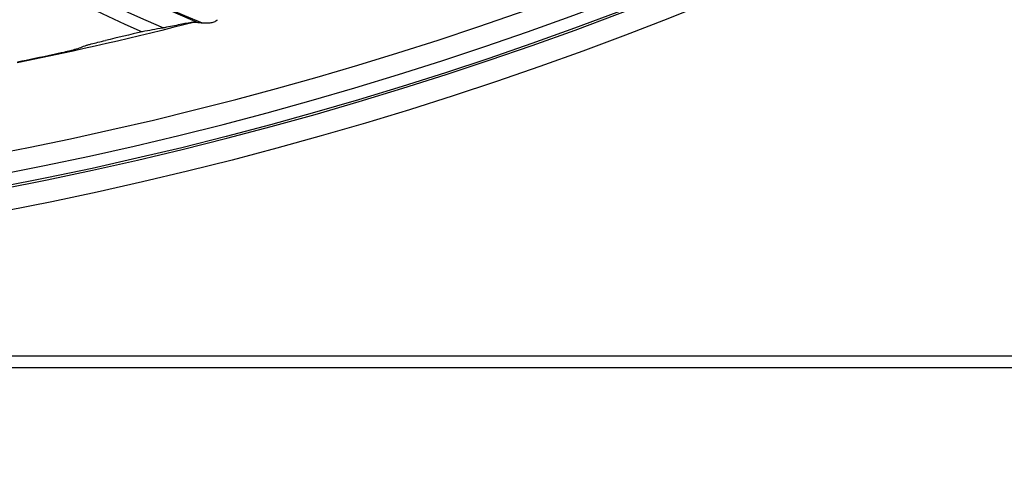
# Model space of a CAD drawing. Units: millimetres. Extents: x -555 to 1147, y -18 to 858.
# Drawn here: x 778 to 816, y 432 to 450 of the extents above; entities that cross this region are included whole.
import ezdxf

# ---------------------------------------------------------------- set-up
doc = ezdxf.new("R2010")
doc.units = ezdxf.units.MM
doc.layers.get('Defpoints').update_dxf_attribs({"linetype": 'CONTINUOUS'})
doc.layers.add('1', color=7, linetype='CONTINUOUS', true_color=0xffffff)
doc.styles.add('kanji', font='simplex.shx', dxfattribs={"bigfont": 'bigfont'})
doc.dimstyles.get("Standard").update_dxf_attribs({"dimtxt": 0.18, "dimasz": 0.18, "dimexe": 0.18, "dimexo": 0.0625, "dimgap": 0.09, "dimtad": 0, "dimtih": 1, "dimtoh": 1, "dimdec": 4, "dimzin": 0, "dimdsep": 46, "dimtxsty": 'Standard', "dimcen": 0.09, "dimadec": 0, "dimazin": 0, "dimtfac": 1, "dimtdec": 4, "dimtofl": 0, "dimtmove": 0, "dimatfit": 3, "dimfxl": 1, "dimtolj": 1, "dimtzin": 0, "dimarcsym": 0})

# ---------------------------------------------------------------- blocks, each defined once
blk = doc.blocks.new('DimnDraft3D9')
at = {"layer": '1', "color": 0, "linetype": 'Continuous', "lineweight": -2, "transparency": 16777216}
for p, q in [((1024.246, 450.02), (1024.246, 347.232)), ((578.944, 432.625), (578.944, 347.232)), ((582.444, 349.232), (1020.746, 349.232))]:
    blk.add_line(p, q, dxfattribs=at)
at = {"layer": '1', "color": 0, "linetype": 'Continuous', "transparency": 16777216}
for points in [[(582.444, 349.816), (582.444, 348.649), (578.944, 349.232)], [(1020.746, 349.816), (1020.746, 348.649), (1024.246, 349.232)]]:
    blk.add_solid(points, dxfattribs=at)
at = {"layer": 'Defpoints', "color": 0, "linetype": 'Continuous', "transparency": 16777216}
for p in [(1024.246, 450.02), (578.944, 432.625), (1024.246, 349.232)]:
    blk.add_point(p, dxfattribs=at)
at = {"layer": '1', "color": 0, "linetype": 'Continuous', "lineweight": -3, "transparency": 16777216, "insert": (804.004, 365.232), "char_height": 20, "attachment_point": 5, "style": 'kanji'}
blk.add_mtext('\\A1;890', dxfattribs=at)
blk = doc.blocks.new('*D33')
at = {"layer": '1', "color": 0, "linetype": 'Continuous', "lineweight": -2}
for p, q in [((1056.966, 449.186), (1056.966, 312.655)), ((578.944, 432.11), (578.944, 312.655)), ((582.444, 314.655), (1053.466, 314.655))]:
    blk.add_line(p, q, dxfattribs=at)
at = {"layer": '1', "color": 0, "linetype": 'Continuous'}
for points in [[(582.444, 315.238), (582.444, 314.071), (578.944, 314.655)], [(1053.466, 315.238), (1053.466, 314.071), (1056.966, 314.655)]]:
    blk.add_solid(points, dxfattribs=at)
at = {"layer": 'Defpoints', "color": 0, "linetype": 'Continuous'}
for p in [(1056.966, 449.186), (578.944, 432.11), (1056.966, 314.655)]:
    blk.add_point(p, dxfattribs=at)
at = {"layer": '1', "color": 0, "linetype": 'Continuous', "lineweight": -3, "insert": (816.028, 330.655), "char_height": 20, "attachment_point": 5, "style": 'kanji'}
blk.add_mtext('\\A1;955', dxfattribs=at)

msp = doc.modelspace()

# ---------------------------------------------------------------- linework, layer by layer
at = {"layer": '1', "color": 0, "linetype": 'Continuous'}
for p, q in [((1011.564, 436.704), (588.593, 436.704)), ((1011.726, 436.246), (589.32, 436.246))]:
    msp.add_line(p, q, dxfattribs=at)
for radius in [143.622, 142.687]:
    msp.add_circle((750.486, 583.348), radius, dxfattribs=at)
at = {"layer": '1', "color": 0, "linetype": 'Continuous', "extrusion": (0, 0, -1)}
for radius in [142.756, 142.204]:
    msp.add_circle((-750.486, 583.348), radius, dxfattribs=at)
at = {"layer": '1', "color": 0, "linetype": 'Continuous'}
msp.add_arc((750.486, 583.348), 141.413, 273.3537, 356.88906, dxfattribs=at)
for centre, major_axis, start_param, end_param in [((812.354, 515.567), (-32.283, -63.729), 6.027205, 6.360139), ((812.362, 515.563), (-32.261, -63.686), 6.027665, 6.3623), ((812.247, 515.621), (-32.609, -64.374), 6.020743, 6.345885)]:
    msp.add_ellipse(centre, major_axis=major_axis, ratio=0.998163, start_param=start_param, end_param=end_param, dxfattribs=at)
for points in [[(763.485, 461.778), (769.241, 456.569), (775.809, 452.313), (782.913, 449.189)], [(784.937, 449.562), (782.677, 448.98), (780.397, 448.454), (778.099, 447.986)], [(785.686, 449.571), (785.731, 449.591), (785.773, 449.62), (785.807, 449.651)], [(782.913, 449.189), (782.442, 449.074), (781.971, 448.961), (781.499, 448.852)], [(783.773, 449.343), (783.744, 449.338), (783.717, 449.332), (783.693, 449.328)], [(780.335, 448.505), (780.478, 448.559), (780.621, 448.613), (780.763, 448.668)], [(779.457, 448.297), (779.009, 448.202), (778.56, 448.109), (778.111, 448.017)]]:
    msp.add_open_spline(points, degree=3, dxfattribs=at)
for points, knots in [([(784.859, 449.558), (784.701, 449.527), (784.539, 449.495), (784.179, 449.424), (783.979, 449.384), (783.773, 449.343)], [0, 0, 0, 0, 0.46058, 0.46058, 1, 1, 1, 1]), ([(784.859, 449.558), (784.888, 449.563), (784.928, 449.563), (784.998, 449.557), (785.027, 449.554), (785.057, 449.549)], [0, 0, 0, 0, 0.61375, 0.61375, 1, 1, 1, 1]), ([(785.057, 449.549), (785.11, 449.541), (785.171, 449.535), (785.329, 449.525), (785.431, 449.523), (785.584, 449.539), (785.638, 449.549), (785.686, 449.571)], [0, 0, 0, 0, 0.291966, 0.291966, 0.7562, 0.7562, 1, 1, 1, 1]), ([(783.693, 449.328), (783.566, 449.305), (783.436, 449.282), (783.176, 449.236), (783.044, 449.212), (782.913, 449.189)], [0, 0, 0, 0, 0.502956, 0.502956, 1, 1, 1, 1]), ([(780.763, 448.668), (780.774, 448.672), (780.796, 448.678), (780.858, 448.696), (780.904, 448.708), (781.029, 448.739), (781.117, 448.761), (781.301, 448.805), (781.4, 448.828), (781.499, 448.852)], [0, 0, 0, 0, 0.158422, 0.158422, 0.358571, 0.358571, 0.672105, 0.672105, 1, 1, 1, 1]), ([(780.335, 448.505), (780.324, 448.501), (780.303, 448.495), (780.241, 448.478), (780.197, 448.466), (780.072, 448.436), (779.985, 448.415), (779.756, 448.362), (779.605, 448.329), (779.457, 448.297)], [0, 0, 0, 0, 0.13416, 0.13416, 0.305733, 0.305733, 0.574895, 0.574895, 1, 1, 1, 1])]:
    msp.add_open_spline(points, degree=3, knots=knots, dxfattribs=at)

# ---------------------------------------------------------------- dimensions: what is measured, and where the dimension line sits
at = {"layer": '1', "color": 0, "linetype": 'Continuous', "lineweight": -3}
for base, p1, p2, text, picture, middle in [((1024.246, 349.232), (578.944, 432.625), (1024.246, 450.02), '890', 'DimnDraft3D9', (804.004, 349.232)), ((1056.966, 314.655), (578.944, 432.11), (1056.966, 449.186), '955', '*D33', (816.028, 314.655))]:
    dim = msp.add_linear_dim(base=base, p1=p1, p2=p2, text=text, dimstyle='Standard', override={"dimtxt": 20, "dimasz": 3.5, "dimexe": 2, "dimexo": 0, "dimgap": 6, "dimtad": 1, "dimtih": 0, "dimdec": 0, "dimzin": 8, "dimtxsty": 'kanji', "dimsah": 1, "dimclrd": 0, "dimclre": 0, "dimclrt": 0, "dimtm": -0.005, "dimtdec": 2, "dimtofl": 1, "dimtmove": 0}, dxfattribs=at)
    dim.commit()
    dim.dimension.update_dxf_attribs({"geometry": picture, "text_midpoint": middle, "dimtype": 160})

doc.saveas('drawing.dxf')
